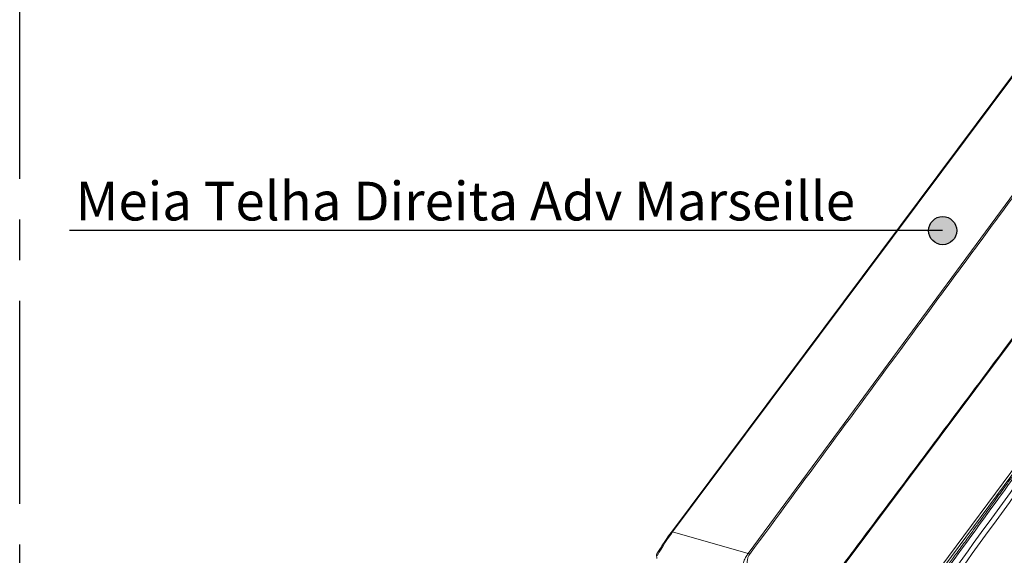
# Model space of a CAD drawing. Units: millimetres. Extents: x 771 to 7866, y -8654 to -5684.
# Drawn here: x 6726 to 6980, y -7489 to -7351 of the extents above; entities that cross this region are included whole.
import ezdxf

# ---------------------------------------------------------------- set-up
doc = ezdxf.new("R2010")
doc.units = ezdxf.units.MM
doc.header["$MEASUREMENT"] = 0
doc.linetypes.add('CENTER', pattern=[0.6, 0.375, -0.075, 0.075, -0.075])
doc.layers.add('Legenda Folha', color=7, linetype='Continuous', lineweight=30)
for name, color, linetype in [('Legendas', 30, 'Continuous'), ('Meias Telhas', 1, 'Continuous'), ('Moldura', 7, 'Continuous'), ('Telhas Advance', 1, 'Continuous')]:
    doc.layers.add(name, color=color, linetype=linetype)
doc.styles.add('APA_STYLE', font='lucon.TTF')

msp = doc.modelspace()

# ---------------------------------------------------------------- hatches: boundary and pattern name
at = {"layer": 'Legenda Folha'}
msp.add_hatch(color=1, dxfattribs=at).paths.add_polyline_path([(6960.29, -7405.2, 1), (6967.56, -7405.2, 1)])

# ---------------------------------------------------------------- linework, layer by layer
at = {"layer": 'Legenda Folha', "color": 1}
msp.add_circle((6963.92, -7405.2), 3.64, dxfattribs=at)
at = {"layer": 'Legendas', "color": 252}
msp.add_line((6963.92, -7405.2), (6738.37, -7405.2), dxfattribs=at)
at = {"layer": 'Meias Telhas', "linetype": 'Continuous', "lineweight": 15}
for p, q in [((6982.5, -7364.38), (6893.86, -7483.11)), ((6982.56, -7364.66), (6894.17, -7483.06)), ((6956.8, -7501), (7044.17, -7383.24)), ((7044.81, -7383.42), (6957.25, -7501.43)), ((6893.84, -7483.14), (6893.86, -7483.11)), ((6894.17, -7483.06), (6913.69, -7488.65)), ((6890.09, -7488.77), (6890.08, -7488.79))]:
    msp.add_line(p, q, dxfattribs=at)
at = {"layer": 'Meias Telhas', "linetype": 'Continuous', "lineweight": 15, "flags": 128}
for points in [[(6913.69, -7488.65), (6937.24, -7456.68), (6992.61, -7381.52)], [(7015.78, -7388.16), (6990.65, -7421.76), (6935.87, -7495)], [(6890.25, -7489.13), (6890.17, -7489.12), (6890.11, -7489.11), (6890.06, -7489.1), (6890.02, -7489.08), (6890.01, -7489.06)], [(6890.08, -7488.79), (6890.07, -7488.8), (6890.06, -7488.84), (6890.07, -7488.88), (6890.08, -7488.93), (6890.11, -7488.98), (6890.15, -7489.03), (6890.2, -7489.08), (6890.25, -7489.13)]]:
    msp.add_lwpolyline(points, dxfattribs=at)
at = {"layer": 'Meias Telhas', "linetype": 'Continuous', "lineweight": 15}
for centre, radius, start, end in [((6894.05, -7483.31), 0.274, 65.5701, 135.2713), ((6890.47, -7489.02), 0.46, 148.8664, 184.2772)]:
    msp.add_arc(centre, radius, start, end, dxfattribs=at)
for centre, major_axis, ratio, start_param, end_param in [((6891.85, -7486.97), (3.66, 5.65), 0.080004, 0.877424, 1.946297), ((6892.23, -7487.23), (3.79, 6.09), 0.102026, 0.882186, 1.951059)]:
    msp.add_ellipse(centre, major_axis=major_axis, ratio=ratio, start_param=start_param, end_param=end_param, dxfattribs=at)
for points, knots in [([(6992.98, -7381.77), (6992.83, -7381.97), (6992.1, -7382.96), (6989.03, -7387.13), (6976.75, -7403.79), (6951.17, -7438.5), (6927.93, -7470.05), (6914.05, -7488.89)], [0, 0, 0, 0, 0.005556, 0.027782, 0.116686, 0.472301, 1, 1, 1, 1]), ([(6935.57, -7495.05), (6935.72, -7494.85), (6936.46, -7493.86), (6939.56, -7489.71), (6952, -7473.09), (6977.89, -7438.46), (7001.42, -7407), (7015.47, -7388.21)], [0, 0, 0, 0, 0.0055565, 0.0277824, 0.1166861, 0.4723008, 1, 1, 1, 1]), ([(6890.01, -7489.06), (6890.02, -7489.14), (6890.04, -7489.45), (6890.09, -7489.75), (6890.12, -7489.97)], [0, 0, 0, 0, 0.249696, 1, 1, 1, 1]), ([(6912.64, -7496.45), (6912.5, -7496.09), (6912.21, -7495.38), (6912.06, -7494.36), (6912.03, -7493.47), (6912.08, -7492.72), (6912.19, -7492.01), (6912.36, -7491.34), (6912.56, -7490.71), (6912.79, -7490.17), (6912.99, -7489.77), (6913.11, -7489.55), (6913.17, -7489.44), (6913.21, -7489.38), (6913.23, -7489.35), (6913.23, -7489.34), (6913.24, -7489.33), (6913.24, -7489.33), (6913.24, -7489.32), (6913.24, -7489.32), (6913.24, -7489.32), (6913.24, -7489.32), (6913.24, -7489.32), (6913.24, -7489.32), (6913.24, -7489.32), (6913.24, -7489.32), (6913.24, -7489.32), (6913.26, -7489.29), (6913.31, -7489.22), (6913.46, -7488.98), (6913.59, -7488.8), (6913.69, -7488.65)], [0, 0, 0, 0, 0.132957, 0.27005, 0.35529, 0.442973, 0.533349, 0.608933, 0.689101, 0.773961, 0.827626, 0.856934, 0.872208, 0.88, 0.883935, 0.885912, 0.886903, 0.887399, 0.887647, 0.887771, 0.887833, 0.887864, 0.88788, 0.887888, 0.887891, 0.887893, 0.887894, 0.887895, 0.901195, 0.924316, 1, 1, 1, 1]), ([(6914.05, -7488.89), (6913.92, -7489.1), (6913.66, -7489.52), (6913.47, -7490.3), (6913.43, -7491.12), (6913.56, -7492.21), (6914.05, -7493.51), (6914.65, -7494.4), (6914.94, -7494.83)], [0, 0, 0, 0, 0.133252, 0.265212, 0.392201, 0.521761, 0.764875, 1, 1, 1, 1])]:
    msp.add_open_spline(points, degree=3, knots=knots, dxfattribs=at)
msp.add_open_spline([(6914.05, -7488.89), (6914.03, -7488.86), (6913.98, -7488.81), (6913.89, -7488.74), (6913.79, -7488.68), (6913.73, -7488.66), (6913.69, -7488.65)], degree=3, dxfattribs=at)
at = {"layer": 'Moldura', "color": 1, "linetype": 'CENTER', "ltscale": 140}
msp.add_lwpolyline([(6725.53, -6995.96), (7725.53, -6995.96), (7725.53, -8063.85), (6725.53, -8063.85)], close=True, dxfattribs=at)
at = {"layer": 'Telhas Advance', "color": 8, "linetype": 'Continuous', "lineweight": 15}
msp.add_open_spline([(7045.41, -7383.57), (7041.87, -7388.29), (7032.49, -7400.81), (7017.45, -7421.08), (7000.21, -7444.46), (6983.01, -7467.97), (6971.57, -7483.75), (6965.8, -7491.7)], degree=3, knots=[0, 0, 0, 0, 0.131303, 0.348353, 0.563297, 0.780034, 1, 1, 1, 1], dxfattribs=at)
at = {"layer": 'Telhas Advance', "linetype": 'Continuous', "lineweight": 15}
for points, knots in [([(6960.94, -7501.15), (6968.2, -7491.11), (6982.76, -7470.98), (6997.49, -7450.91), (7004.87, -7440.85)], [0, 0, 0, 0, 0.499144, 1, 1, 1, 1]), ([(7005.93, -7441.55), (6998.57, -7451.59), (6983.84, -7471.67), (6969.3, -7491.81), (6962.03, -7501.88)], [0, 0, 0, 0, 0.500001, 1, 1, 1, 1]), ([(6995.4, -7450.35), (6992.45, -7454.37), (6988.41, -7459.85), (6983.36, -7466.79), (6980.27, -7471.02), (6977.93, -7474.24), (6976.22, -7476.6), (6974.94, -7478.35), (6973.4, -7480.48), (6971.59, -7482.97), (6969.52, -7485.83), (6967.35, -7488.82), (6965.87, -7490.87), (6965.18, -7491.83)], [0, 0, 0, 0, 0.291024, 0.39739, 0.501764, 0.596816, 0.63026, 0.672498, 0.723633, 0.783665, 0.852594, 0.930422, 1, 1, 1, 1])]:
    msp.add_open_spline(points, degree=3, knots=knots, dxfattribs=at)

# ---------------------------------------------------------------- texts
at = {"layer": 'Legendas', "insert": (6739.95, -7392.56), "char_height": 10, "width": 418.6649, "attachment_point": 1, "style": 'APA_STYLE'}
msp.add_mtext('{\\fVerdana|b0|i0|c0|p34;Meia Telha Direita Adv Marseille}', dxfattribs=at)

doc.saveas('drawing.dxf')
